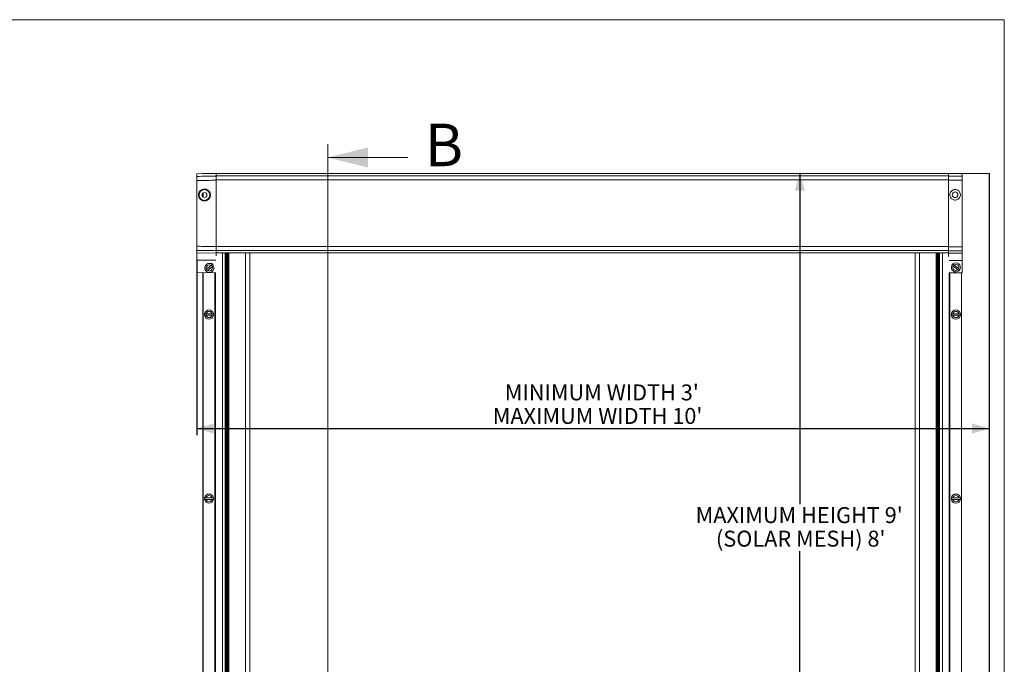
# Model space of a CAD drawing. Units: inches. Extents: x 0.3 to 10.6, y 0.4 to 8.2.
# Drawn here: x 4.8 to 10.6, y 4.4 to 8.2 of the extents above; entities that cross this region are included whole.
import ezdxf

# ---------------------------------------------------------------- set-up
doc = ezdxf.new("R2010")
doc.units = ezdxf.units.IN
doc.header["$MEASUREMENT"] = 0
doc.layers.add('FORMAT', color=7, linetype='Continuous')
doc.styles.add('SLDTEXTSTYLE0', font='TXT', dxfattribs={"width": 0.663})
doc.styles.add('SLDTEXTSTYLE1', font='TXT', dxfattribs={"width": 0.75})
doc.dimstyles.new('SLDDIMSTYLE0', dxfattribs={"dimtxt": 0.08667, "dimasz": 0.1, "dimexe": 0, "dimexo": 0.0625, "dimgap": 0.021667, "dimtad": 0, "dimtih": 1, "dimtoh": 1, "dimdec": 3, "dimlfac": 6, "dimrnd": 1e-09, "dimzin": 12, "dimdsep": 46, "dimtxsty": 'SLDTEXTSTYLE0', "dimsah": 1, "dimcen": 0.09, "dimadec": 0, "dimazin": 0, "dimtfac": 1, "dimtofl": 0, "dimtmove": 0, "dimatfit": 3, "dimfxl": 0, "dimtolj": 1, "dimtzin": 12, "dimarcsym": 0})

# ---------------------------------------------------------------- blocks, each defined once
blk = doc.blocks.new('*D4')
at = {"layer": 'FORMAT'}
for p, q in [((9.426, 7.2866), (9.426, 5.341)), ((9.426, 2.9242), (9.426, 5.064))]:
    blk.add_line(p, q, dxfattribs=at)
for points in [[(9.426, 7.2866), (9.396, 7.1866), (9.456, 7.1866)], [(9.426, 2.9242), (9.456, 3.0242), (9.396, 3.0242)]]:
    blk.add_solid(points, dxfattribs=at)
at = {"layer": 'FORMAT', "char_height": 0.09375, "attachment_point": 1, "style": 'SLDTEXTSTYLE0'}
for s, insert in [("MAXIMUM HEIGHT 9'", (8.8123, 5.3233)), ("(SOLAR MESH) 8'", (8.9321, 5.1848))]:
    blk.add_mtext(s, dxfattribs=dict(at, insert=insert))
blk = doc.blocks.new('*D5')
at = {"layer": 'FORMAT'}
for p, q in [((5.8752, 6.7816), (5.8752, 5.747)), ((5.8752, 5.786), (10.5405, 5.786))]:
    blk.add_line(p, q, dxfattribs=at)
for points in [[(5.8752, 5.786), (5.9752, 5.756), (5.9752, 5.816)], [(10.5405, 5.786), (10.4405, 5.816), (10.4405, 5.756)]]:
    blk.add_solid(points, dxfattribs=at)
at = {"layer": 'FORMAT', "char_height": 0.09375, "attachment_point": 1, "style": 'SLDTEXTSTYLE0'}
for s, insert in [("MINIMUM WIDTH 3'", (7.6889, 6.0454)), ("MAXIMUM WIDTH 10'", (7.6178, 5.9069))]:
    blk.add_mtext(s, dxfattribs=dict(at, insert=insert))

msp = doc.modelspace()

# ---------------------------------------------------------------- linework, layer by layer
at = {"color": 8, "linetype": 'Continuous', "lineweight": 0}
for p in [(0.32993, 8.19207), (10.62993, 0.39207)]:
    msp.add_line(p, (10.62993, 8.19207), dxfattribs=at)
at = {"color": 7, "linetype": 'Continuous', "lineweight": 0}
for p, q in [((6.64611, 2.63068), (6.64611, 7.45992)), ((7.11855, 7.38118), (6.64611, 7.38118))]:
    msp.add_line(p, q, dxfattribs=at)
at = {"color": 7, "linetype": 'Continuous', "lineweight": 15}
for p, q in [((5.87518, 7.28458), (5.98934, 7.28657)), ((5.87518, 7.28458), (5.87518, 7.26994)), ((5.87518, 7.26994), (5.87518, 7.24539)), ((5.91018, 7.28519), (5.91018, 7.28657)), ((5.91268, 7.28657), (5.91018, 7.28657)), ((5.98934, 7.28657), (5.91268, 7.28657)), ((5.98934, 7.28657), (10.30184, 7.28657)), ((5.98934, 7.28657), (5.98934, 7.27268)), ((5.98934, 7.27268), (10.30184, 7.27268)), ((5.98934, 7.27268), (5.98934, 7.27155)), ((5.98934, 7.27136), (5.98934, 7.27128)), ((5.98934, 7.27128), (5.98934, 7.26903)), ((5.98934, 7.26903), (5.98934, 7.24872)), ((5.98934, 7.24872), (5.98934, 7.24739)), ((5.98934, 7.24872), (10.30184, 7.24872)), ((5.98934, 7.24751), (5.98934, 7.24724)), ((5.98934, 7.24724), (5.98934, 6.85674)), ((10.30184, 7.28657), (10.30184, 7.27268)), ((10.38101, 7.28657), (10.30184, 7.28657)), ((10.30184, 7.27268), (10.30184, 7.27128)), ((10.30184, 7.27136), (10.30184, 7.27128)), ((10.38101, 7.27128), (10.30184, 7.27128)), ((10.30184, 7.27128), (10.30184, 7.26903)), ((10.30184, 7.26903), (10.30184, 7.24872)), ((10.30184, 7.24872), (10.30184, 7.24739)), ((10.30184, 7.24751), (10.30184, 7.24734)), ((10.38101, 7.24734), (10.30184, 7.24734)), ((10.30184, 7.24734), (10.30184, 6.85514)), ((10.38101, 7.28657), (10.54051, 7.28657)), ((10.38101, 7.28657), (10.38101, 7.27128)), ((10.38101, 7.27128), (10.38101, 7.24734)), ((10.38101, 7.24734), (10.38101, 6.85514)), ((10.54051, 7.28657), (10.54051, 2.92424)), ((10.54051, 7.28657), (10.54301, 7.28657)), ((10.54301, 7.28657), (10.54301, 2.92424)), ((5.87518, 7.24539), (5.87518, 6.85858)), ((5.91018, 7.14948), (5.91018, 7.17117)), ((5.87518, 6.85858), (5.87518, 6.83404)), ((5.98934, 6.85788), (10.30184, 6.85788)), ((5.98934, 6.85674), (5.98934, 6.8327)), ((10.38101, 6.85514), (10.30184, 6.85514)), ((10.30184, 6.85514), (10.30184, 6.8312)), ((10.38101, 6.85514), (10.38101, 6.8312)), ((5.87518, 6.83404), (5.87518, 6.82065)), ((5.87518, 6.82065), (5.98934, 6.81866)), ((5.87518, 6.82065), (5.87518, 6.77699)), ((5.98934, 6.83393), (10.30184, 6.83393)), ((5.98934, 6.8327), (5.98934, 6.81866)), ((5.98934, 6.82003), (10.30184, 6.82003)), ((5.98934, 6.81866), (5.98934, 6.80191)), ((6.02602, 2.9242), (6.02602, 6.82003)), ((6.04257, 2.9242), (6.04257, 6.82003)), ((6.04473, 2.9242), (6.04473, 6.82003)), ((6.04898, 2.9242), (6.04898, 6.82003)), ((6.05113, 2.9242), (6.05113, 6.82003)), ((6.0541, 2.9242), (6.0541, 6.82003)), ((6.05628, 2.9242), (6.05628, 6.82003)), ((6.06076, 2.9242), (6.06076, 6.82003)), ((6.06294, 2.9242), (6.06294, 6.82003)), ((6.16123, 3.21468), (6.16123, 6.82003)), ((6.18655, 3.21512), (6.18655, 6.82003)), ((10.10464, 6.82003), (10.10464, 3.21503)), ((10.12996, 6.82003), (10.12996, 3.21459)), ((10.22825, 6.82003), (10.22825, 2.9242)), ((10.23042, 6.82003), (10.23042, 2.9242)), ((10.23491, 6.82003), (10.23491, 2.9242)), ((10.23708, 6.82003), (10.23708, 2.9242)), ((10.24005, 6.82003), (10.24005, 2.9242)), ((10.24221, 6.82003), (10.24221, 2.9242)), ((10.24645, 6.82003), (10.24645, 2.9242)), ((10.24861, 6.82003), (10.24861, 2.9242)), ((10.26517, 6.82003), (10.26517, 2.9242)), ((10.38101, 6.8312), (10.30184, 6.8312)), ((10.30184, 6.8312), (10.30184, 6.81716)), ((10.38101, 6.81716), (10.30184, 6.81716)), ((10.30184, 6.81716), (10.30184, 6.79925)), ((10.38101, 6.8312), (10.38101, 6.81716)), ((10.38101, 6.81716), (10.38101, 6.77549)), ((5.87518, 6.77699), (5.87518, 6.70398)), ((5.95973, 6.74526), (5.93216, 6.72337)), ((5.93776, 6.71632), (5.96533, 6.73821)), ((10.32799, 6.74197), (10.35556, 6.72008)), ((10.36115, 6.72713), (10.33358, 6.74901)), ((10.38101, 6.77549), (10.38101, 6.70199)), ((5.87518, 6.70398), (5.98661, 6.70204)), ((5.91018, 2.92424), (5.91018, 6.70337)), ((5.91271, 2.9242), (5.91271, 6.70333)), ((5.98563, 6.70205), (5.98563, 2.9242)), ((10.38101, 6.70199), (10.30437, 6.70199)), ((10.30555, 2.9242), (10.30555, 6.70199)), ((10.37847, 6.70199), (10.37847, 2.9242)), ((5.96448, 6.46143), (5.92928, 6.46143)), ((5.92928, 6.45243), (5.96448, 6.45243)), ((10.36242, 6.46143), (10.32722, 6.46143)), ((10.32722, 6.45243), (10.36242, 6.45243)), ((5.96448, 5.3781), (5.92928, 5.3781)), ((5.92928, 5.3691), (5.96448, 5.3691)), ((10.36242, 5.3781), (10.32722, 5.3781)), ((10.32722, 5.3691), (10.36242, 5.3691))]:
    msp.add_line(p, q, dxfattribs=at)
at = {"color": 8, "linetype": 'Continuous', "lineweight": 15}
for p, q in [((5.91268, 7.28523), (5.91268, 7.28657)), ((5.91268, 7.14762), (5.91268, 7.17302)), ((5.87518, 6.77699), (5.98661, 6.77699)), ((10.38101, 6.77549), (10.30437, 6.77549)), ((5.91268, 2.92424), (5.91268, 6.70333)), ((5.98173, 2.9242), (5.98173, 6.70212)), ((10.30945, 6.70199), (10.30945, 2.9242))]:
    msp.add_line(p, q, dxfattribs=at)
at = {"color": 7, "linetype": 'Continuous', "lineweight": 15}
for centre, radius in [((5.92018, 7.16032), 0.03167), ((5.92018, 7.16032), 0.01475), ((10.34051, 7.16157), 0.01667)]:
    msp.add_circle(centre, radius, dxfattribs=at)
for centre, radius, start, end in [((5.94874, 6.73079), 0.02683, 48.095718, 208.787263), ((5.94874, 6.73079), 0.01817, 52.783322, 204.099659), ((5.94874, 6.73079), 0.02683, 228.095718, 28.787263), ((5.94874, 6.73079), 0.01817, 232.783322, 24.099659), ((5.956, 6.74366), 0.0158, 3.23873, 117.884189), ((5.94874, 6.73079), 0.02683, 28.787263, 48.095718), ((10.34457, 6.73455), 0.02683, 151.212616, 311.904161), ((10.34457, 6.73455), 0.02683, 131.904161, 151.212616), ((10.34457, 6.73455), 0.01817, 155.90022, 307.216557), ((10.34457, 6.73455), 0.02683, 331.212616, 131.904161), ((10.34457, 6.73455), 0.01817, 335.90022, 127.216557), ((5.94874, 6.73079), 0.02683, 208.787263, 228.095718), ((10.34457, 6.73455), 0.02683, 311.904161, 331.212616), ((5.94688, 6.45693), 0.02683, 170.345773, 189.654227), ((5.94688, 6.45693), 0.02683, 9.654227, 170.345773), ((5.94688, 6.45693), 0.02683, 189.654227, 350.345773), ((5.94688, 6.45693), 0.01817, 14.341831, 165.658169), ((5.94688, 6.45693), 0.01817, 194.341831, 345.658169), ((5.94688, 6.45693), 0.02683, 350.345773, 9.654227), ((10.34482, 6.45693), 0.02683, 170.345773, 189.654227), ((10.34482, 6.45693), 0.02683, 9.654227, 170.345773), ((10.34482, 6.45693), 0.02683, 189.654227, 350.345773), ((10.34482, 6.45693), 0.01817, 14.341831, 165.658169), ((10.34482, 6.45693), 0.01817, 194.341831, 345.658169), ((10.34482, 6.45693), 0.02683, 350.345773, 9.654227), ((5.94688, 5.3736), 0.02683, 9.654227, 170.345773), ((10.34482, 5.3736), 0.02683, 9.654227, 170.345773), ((5.94688, 5.3736), 0.02683, 170.345773, 189.654227), ((5.94688, 5.3736), 0.02683, 189.654227, 350.345773), ((5.94688, 5.3736), 0.01817, 14.341831, 165.658169), ((5.94688, 5.3736), 0.01817, 194.341831, 345.658169), ((5.94688, 5.3736), 0.02683, 350.345773, 9.654227), ((10.34482, 5.3736), 0.02683, 170.345773, 189.654227), ((10.34482, 5.3736), 0.02683, 189.654227, 350.345773), ((10.34482, 5.3736), 0.01817, 14.341831, 165.658169), ((10.34482, 5.3736), 0.01817, 194.341831, 345.658169), ((10.34482, 5.3736), 0.02683, 350.345773, 9.654227)]:
    msp.add_arc(centre, radius, start, end, dxfattribs=at)
for points, knots in [([(5.87518, 7.26994), (5.89395, 7.27016), (5.93201, 7.27061), (5.97006, 7.27105), (5.98934, 7.27128)], [0, 0, 0, 0, 0.4933535, 1, 1, 1, 1]), ([(5.87518, 7.24539), (5.89395, 7.24569), (5.93201, 7.2463), (5.97006, 7.24692), (5.98934, 7.24724)], [0, 0, 0, 0, 0.4933411, 1, 1, 1, 1]), ([(5.9423, 7.18761), (5.94515, 7.18479), (5.95086, 7.17915), (5.95521, 7.16771), (5.95574, 7.15561), (5.95212, 7.14399), (5.94486, 7.13429), (5.93485, 7.12759), (5.92323, 7.12458), (5.91129, 7.12557), (5.90035, 7.13044), (5.89162, 7.13864), (5.88607, 7.14929), (5.88435, 7.1612), (5.88669, 7.17307), (5.89288, 7.18351), (5.9022, 7.19128), (5.9135, 7.19548), (5.9254, 7.19568), (5.9353, 7.19261), (5.94037, 7.18899), (5.9423, 7.18761)], [0, 0, 0, 0, 0.0544383, 0.1088626, 0.1635354, 0.2179683, 0.2718676, 0.3253026, 0.3784984, 0.4316469, 0.4848603, 0.5382181, 0.5918141, 0.645757, 0.7000825, 0.7546035, 0.8088647, 0.8623995, 0.9151565, 0.9676519, 1, 1, 1, 1]), ([(10.34051, 7.19241), (10.34393, 7.19207), (10.35078, 7.19141), (10.35992, 7.18622), (10.36695, 7.17855), (10.37108, 7.16885), (10.37177, 7.15825), (10.36886, 7.14799), (10.3627, 7.13931), (10.35403, 7.13321), (10.34388, 7.13033), (10.33339, 7.13097), (10.32371, 7.13502), (10.31591, 7.14203), (10.31084, 7.15123), (10.30908, 7.16162), (10.31088, 7.17206), (10.31607, 7.18136), (10.32408, 7.18834), (10.33273, 7.19192), (10.33836, 7.19227), (10.34051, 7.19241)], [0, 0, 0, 0, 0.0527563, 0.1054953, 0.1586901, 0.2127076, 0.2672521, 0.321795, 0.3759521, 0.4296411, 0.4829829, 0.5361411, 0.5892542, 0.6424508, 0.6958755, 0.7496876, 0.8039662, 0.8585579, 0.9130146, 0.966811, 1, 1, 1, 1]), ([(5.87518, 6.85858), (5.89395, 6.85829), (5.93201, 6.85768), (5.97006, 6.85706), (5.98934, 6.85674)], [0, 0, 0, 0, 0.4933411, 1, 1, 1, 1]), ([(5.87518, 6.83404), (5.89395, 6.83382), (5.93201, 6.83337), (5.97006, 6.83293), (5.98934, 6.8327)], [0, 0, 0, 0, 0.4933535, 1, 1, 1, 1]), ([(5.96667, 6.75076), (5.9666, 6.75071), (5.96647, 6.75061), (5.96539, 6.74975), (5.96372, 6.74842), (5.96173, 6.74684), (5.96035, 6.74575), (5.95973, 6.74526)], [0, 0, 0, 0, 0.1949019, 0.40429, 0.6149326, 0.8283102, 1, 1, 1, 1]), ([(5.96533, 6.73821), (5.96613, 6.73885), (5.96773, 6.74012), (5.96985, 6.7418), (5.9714, 6.74303), (5.97216, 6.74364), (5.97223, 6.74369), (5.97226, 6.74371)], [0, 0, 0, 0, 0.2231203, 0.4460998, 0.6629143, 0.8755355, 1, 1, 1, 1]), ([(10.32105, 6.74747), (10.32107, 6.74746), (10.32111, 6.74743), (10.32156, 6.74707), (10.3226, 6.74624), (10.32408, 6.74506), (10.32606, 6.74349), (10.32741, 6.74242), (10.32799, 6.74197)], [0, 0, 0, 0, 0.0798231, 0.2890037, 0.409945, 0.6245725, 0.8390679, 1, 1, 1, 1]), ([(10.33358, 6.74901), (10.33357, 6.74902), (10.33274, 6.74968), (10.3311, 6.75099), (10.32924, 6.75246), (10.32783, 6.75358), (10.32685, 6.75436), (10.32672, 6.75447), (10.32665, 6.75452)], [0, 0, 0, 0, 0.0027849, 0.2327307, 0.4553911, 0.590358, 0.8007336, 1, 1, 1, 1]), ([(10.36809, 6.72163), (10.36802, 6.72168), (10.36789, 6.72178), (10.36681, 6.72264), (10.36514, 6.72397), (10.36315, 6.72554), (10.36177, 6.72664), (10.36115, 6.72713)], [0, 0, 0, 0, 0.1949017, 0.4042897, 0.6149321, 0.8282993, 1, 1, 1, 1]), ([(5.93216, 6.72337), (5.93215, 6.72337), (5.93132, 6.72271), (5.92968, 6.7214), (5.92782, 6.71993), (5.92641, 6.71881), (5.92543, 6.71803), (5.92529, 6.71792), (5.92523, 6.71787)], [0, 0, 0, 0, 0.0027827, 0.2327407, 0.4553982, 0.590366, 0.8007345, 1, 1, 1, 1]), ([(5.93082, 6.71082), (5.93083, 6.71083), (5.93087, 6.71086), (5.93133, 6.71122), (5.93237, 6.71205), (5.93385, 6.71323), (5.93583, 6.7148), (5.93718, 6.71587), (5.93776, 6.71632)], [0, 0, 0, 0, 0.0798232, 0.2890044, 0.4099518, 0.6245716, 0.8390675, 1, 1, 1, 1]), ([(10.35556, 6.72008), (10.35636, 6.71944), (10.35796, 6.71817), (10.36008, 6.71649), (10.36163, 6.71526), (10.36239, 6.71465), (10.36247, 6.7146), (10.36249, 6.71458)], [0, 0, 0, 0, 0.2231187, 0.4461063, 0.6629133, 0.8755362, 1, 1, 1, 1]), ([(5.92928, 6.46143), (5.92926, 6.46143), (5.9282, 6.46143), (5.9261, 6.46143), (5.92373, 6.46143), (5.92193, 6.46143), (5.92069, 6.46143), (5.92051, 6.46143), (5.92042, 6.46143)], [0, 0, 0, 0, 0.0027818, 0.232738, 0.4553956, 0.5903633, 0.8007338, 1, 1, 1, 1]), ([(5.92042, 6.45243), (5.92044, 6.45243), (5.92049, 6.45243), (5.92107, 6.45243), (5.9224, 6.45243), (5.92429, 6.45243), (5.92682, 6.45243), (5.92854, 6.45243), (5.92928, 6.45243)], [0, 0, 0, 0, 0.0798235, 0.2890048, 0.4099471, 0.6245682, 0.8390597, 1, 1, 1, 1]), ([(5.97333, 6.46143), (5.97325, 6.46143), (5.97308, 6.46143), (5.9717, 6.46143), (5.96956, 6.46143), (5.96703, 6.46143), (5.96526, 6.46143), (5.96448, 6.46143)], [0, 0, 0, 0, 0.1949022, 0.4042957, 0.6149343, 0.8283058, 1, 1, 1, 1]), ([(5.96448, 6.45243), (5.9655, 6.45243), (5.96755, 6.45243), (5.97025, 6.45243), (5.97223, 6.45243), (5.9732, 6.45243), (5.9733, 6.45243), (5.97333, 6.45243)], [0, 0, 0, 0, 0.2231309, 0.4461074, 0.6629166, 0.8755364, 1, 1, 1, 1]), ([(10.32722, 6.46143), (10.32721, 6.46143), (10.32615, 6.46143), (10.32405, 6.46143), (10.32167, 6.46143), (10.31988, 6.46143), (10.31863, 6.46143), (10.31845, 6.46143), (10.31837, 6.46143)], [0, 0, 0, 0, 0.0027818, 0.2327393, 0.4553981, 0.5903567, 0.8007352, 1, 1, 1, 1]), ([(10.31837, 6.45243), (10.31838, 6.45243), (10.31843, 6.45243), (10.31902, 6.45243), (10.32035, 6.45243), (10.32224, 6.45243), (10.32476, 6.45243), (10.32648, 6.45243), (10.32722, 6.45243)], [0, 0, 0, 0, 0.0798242, 0.2890037, 0.4099549, 0.6245783, 0.8390721, 1, 1, 1, 1]), ([(10.37128, 6.46143), (10.37119, 6.46143), (10.37102, 6.46143), (10.36964, 6.46143), (10.36751, 6.46143), (10.36497, 6.46143), (10.36321, 6.46143), (10.36242, 6.46143)], [0, 0, 0, 0, 0.1949035, 0.4042921, 0.6149325, 0.8283186, 1, 1, 1, 1]), ([(10.36242, 6.45243), (10.36345, 6.45243), (10.36549, 6.45243), (10.3682, 6.45243), (10.37018, 6.45243), (10.37115, 6.45243), (10.37124, 6.45243), (10.37128, 6.45243)], [0, 0, 0, 0, 0.2231201, 0.4460997, 0.6629118, 0.8755346, 1, 1, 1, 1]), ([(5.92928, 5.3781), (5.92926, 5.3781), (5.9282, 5.3781), (5.9261, 5.3781), (5.92373, 5.3781), (5.92193, 5.3781), (5.92069, 5.3781), (5.92051, 5.3781), (5.92042, 5.3781)], [0, 0, 0, 0, 0.0027818, 0.232738, 0.4553956, 0.5903633, 0.8007338, 1, 1, 1, 1]), ([(5.92042, 5.3691), (5.92044, 5.3691), (5.92049, 5.3691), (5.92107, 5.3691), (5.9224, 5.3691), (5.92429, 5.3691), (5.92682, 5.3691), (5.92854, 5.3691), (5.92928, 5.3691)], [0, 0, 0, 0, 0.0798235, 0.2890048, 0.4099471, 0.6245682, 0.8390597, 1, 1, 1, 1]), ([(5.97333, 5.3781), (5.97325, 5.3781), (5.97308, 5.3781), (5.9717, 5.3781), (5.96956, 5.3781), (5.96703, 5.3781), (5.96526, 5.3781), (5.96448, 5.3781)], [0, 0, 0, 0, 0.1949022, 0.4042957, 0.6149343, 0.8283058, 1, 1, 1, 1]), ([(5.96448, 5.3691), (5.9655, 5.3691), (5.96755, 5.3691), (5.97025, 5.3691), (5.97223, 5.3691), (5.9732, 5.3691), (5.9733, 5.3691), (5.97333, 5.3691)], [0, 0, 0, 0, 0.2231309, 0.4461074, 0.6629166, 0.8755364, 1, 1, 1, 1]), ([(10.32722, 5.3781), (10.32721, 5.3781), (10.32615, 5.3781), (10.32405, 5.3781), (10.32167, 5.3781), (10.31988, 5.3781), (10.31863, 5.3781), (10.31845, 5.3781), (10.31837, 5.3781)], [0, 0, 0, 0, 0.0027818, 0.2327393, 0.4553981, 0.5903567, 0.8007352, 1, 1, 1, 1]), ([(10.31837, 5.3691), (10.31838, 5.3691), (10.31843, 5.3691), (10.31902, 5.3691), (10.32035, 5.3691), (10.32224, 5.3691), (10.32476, 5.3691), (10.32648, 5.3691), (10.32722, 5.3691)], [0, 0, 0, 0, 0.0798242, 0.2890037, 0.4099549, 0.6245783, 0.8390721, 1, 1, 1, 1]), ([(10.37128, 5.3781), (10.37119, 5.3781), (10.37102, 5.3781), (10.36964, 5.3781), (10.36751, 5.3781), (10.36497, 5.3781), (10.36321, 5.3781), (10.36242, 5.3781)], [0, 0, 0, 0, 0.1949035, 0.4042921, 0.6149325, 0.8283186, 1, 1, 1, 1]), ([(10.36242, 5.3691), (10.36345, 5.3691), (10.36549, 5.3691), (10.3682, 5.3691), (10.37018, 5.3691), (10.37115, 5.3691), (10.37124, 5.3691), (10.37128, 5.3691)], [0, 0, 0, 0, 0.2231201, 0.4460997, 0.6629118, 0.8755346, 1, 1, 1, 1])]:
    msp.add_open_spline(points, degree=3, knots=knots, dxfattribs=at)
at = {"color": 7, "linetype": 'Continuous', "lineweight": 0}
msp.add_solid([(6.64611, 7.38118), (6.88233, 7.32212), (6.88233, 7.44023)], dxfattribs=at)

# ---------------------------------------------------------------- texts
at = {"color": 7, "linetype": 'Continuous', "insert": (7.2187, 7.57993), "char_height": 0.25, "attachment_point": 1, "style": 'SLDTEXTSTYLE1'}
msp.add_mtext('B', dxfattribs=at)

# ---------------------------------------------------------------- dimensions: what is measured, and where the dimension line sits
at = {"layer": 'FORMAT'}
dim = msp.add_linear_dim(base=(10.54051, 5.9245), p1=(5.87518, 6.82065), p2=(10.54051, 7.28657), text="MINIMUM WIDTH 3'\\PMAXIMUM WIDTH 10'", dimstyle='SLDDIMSTYLE0', dxfattribs=at)
dim.commit()
dim.dimension.update_dxf_attribs({"geometry": '*D5', "text_midpoint": (8.25402, 5.9245), "dimtype": 160})
dim = msp.add_linear_dim(base=(9.42602, 2.9242), p1=(10.30184, 7.28657), p2=(10.05712, 2.9242), angle=90, text="MAXIMUM HEIGHT 9'\\P(SOLAR MESH) 8'", dimstyle='SLDDIMSTYLE0', dxfattribs=at)
dim.commit()
dim.dimension.update_dxf_attribs({"geometry": '*D4', "text_midpoint": (9.42602, 5.20249), "dimtype": 160})

doc.saveas('drawing.dxf')
